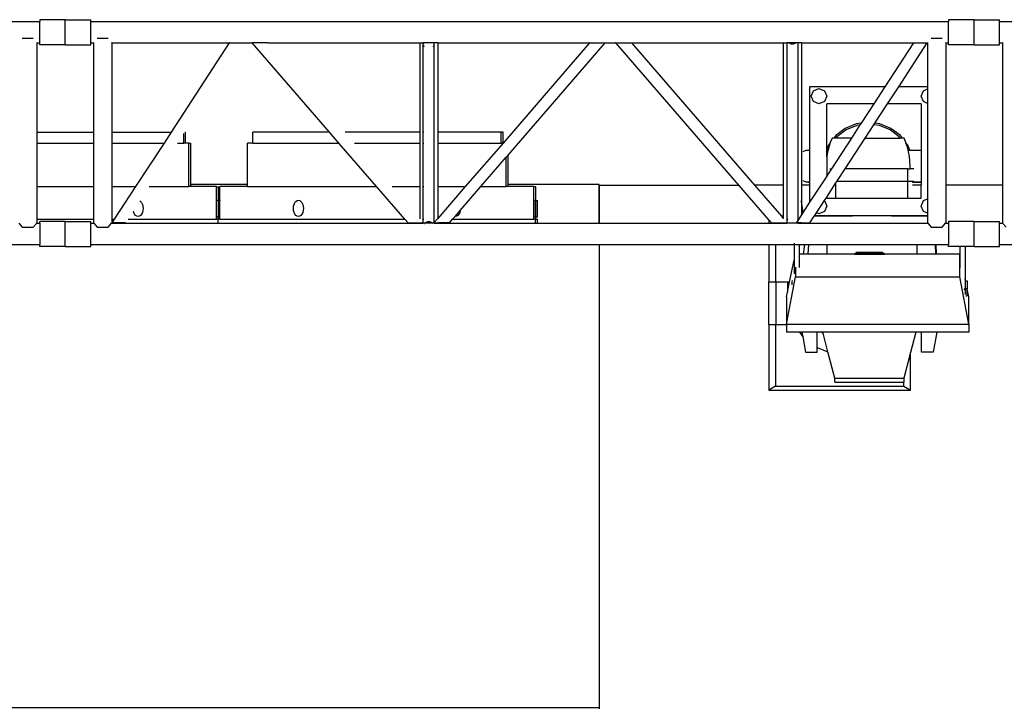
# Model space of a CAD drawing. Units: inches. Extents: x 229 to 1576, y 202 to 845.
# Drawn here: x 525 to 615, y 625 to 688 of the extents above; entities that cross this region are included whole.
import ezdxf

# ---------------------------------------------------------------- set-up
doc = ezdxf.new("R2010")
doc.units = ezdxf.units.IN
doc.header["$MEASUREMENT"] = 0
doc.layers.add('Edges', color=7, linetype='Continuous')

# ---------------------------------------------------------------- blocks, each defined once
blk = doc.blocks.new('stage pl')
at = {"layer": 'Edges'}
for p, q in [((-181.287, 110.715), (-102.601, 110.715)), ((-100.267, 110.877), (-102.601, 110.877)), ((-102.601, 110.877), (-102.601, 110.715)), ((-102.601, 108.747), (-102.601, 110.715)), ((-100.267, 110.877), (-97.933, 110.877)), ((-100.267, 108.585), (-100.267, 110.877)), ((-97.933, 110.715), (-97.933, 110.877)), ((-97.933, 110.715), (-19.246, 110.715)), ((-97.933, 108.747), (-97.933, 110.715)), ((-16.912, 110.877), (-19.246, 110.877)), ((-19.246, 110.877), (-19.246, 110.715)), ((-19.246, 108.747), (-19.246, 110.715)), ((-16.912, 110.877), (-14.578, 110.877)), ((-16.912, 108.585), (-16.912, 110.877)), ((-14.578, 110.715), (-14.578, 110.877)), ((-14.578, 110.715), (62.262, 110.715)), ((-14.578, 108.747), (-14.578, 110.715)), ((-103.201, 109.161), (-104.201, 109.161)), ((-102.882, 108.747), (-102.867, 108.747)), ((-102.879, 108.78), (-102.867, 108.767)), ((-102.867, 108.767), (-102.867, 108.747)), ((-102.867, 108.747), (-102.601, 108.747)), ((-102.867, 108.747), (-102.867, 100.566)), ((-102.601, 108.585), (-102.601, 108.747)), ((-100.267, 108.585), (-102.601, 108.585)), ((-100.267, 108.585), (-97.933, 108.585)), ((-97.933, 108.747), (-97.666, 108.747)), ((-97.933, 108.585), (-97.933, 108.747)), ((-97.655, 108.78), (-97.666, 108.767)), ((-97.666, 108.767), (-97.666, 108.747)), ((-97.666, 108.747), (-97.666, 100.566)), ((-96.332, 109.161), (-97.333, 109.161)), ((-96.013, 108.747), (-95.999, 108.747)), ((-96.01, 108.78), (-95.999, 108.767)), ((-95.999, 108.767), (-95.999, 108.747)), ((-95.999, 108.747), (-85.216, 108.747)), ((-95.999, 108.747), (-95.999, 100.566)), ((-85.216, 108.747), (-90.552, 100.566)), ((-85.202, 108.767), (-85.216, 108.747)), ((-85.202, 108.767), (-83.971, 108.767)), ((-83.984, 108.747), (-83.109, 108.747)), ((-83.109, 108.747), (-83.126, 108.767)), ((-81.696, 108.767), (-83.126, 108.767)), ((-76.033, 100.566), (-83.109, 108.747)), ((-81.678, 108.747), (-67.758, 108.747)), ((-67.758, 108.767), (-67.747, 108.78)), ((-67.758, 108.767), (-67.758, 108.747)), ((-67.758, 108.747), (-67.758, 100.566)), ((-67.758, 108.747), (-67.425, 108.747)), ((-67.424, 108.78), (-67.425, 108.767)), ((-67.425, 108.767), (-67.425, 108.747)), ((-67.425, 108.747), (-67.419, 108.636)), ((-67.425, 100.566), (-67.425, 108.747)), ((-66.425, 108.747), (-67.425, 108.747)), ((-67.401, 108.509), (-67.371, 108.388)), ((-66.479, 108.388), (-66.449, 108.509)), ((-66.431, 108.636), (-66.425, 108.747)), ((-66.425, 108.767), (-66.425, 108.78)), ((-66.425, 108.747), (-66.425, 108.767)), ((-66.425, 100.566), (-66.425, 108.747)), ((-66.091, 108.747), (-66.425, 108.747)), ((-66.103, 108.78), (-66.091, 108.767)), ((-66.091, 108.767), (-66.091, 108.747)), ((-66.091, 108.747), (-52.171, 108.747)), ((-66.091, 108.747), (-66.091, 100.566)), ((-52.171, 108.747), (-60.112, 99.566)), ((-59.642, 98.456), (-50.741, 108.747)), ((-52.154, 108.767), (-52.171, 108.747)), ((-52.154, 108.767), (-50.724, 108.767)), ((-50.741, 108.747), (-50.724, 108.767)), ((-50.741, 108.747), (-49.767, 108.747)), ((-49.767, 108.747), (-49.784, 108.767)), ((-49.784, 108.767), (-48.355, 108.767)), ((-38.475, 95.691), (-49.767, 108.747)), ((-48.355, 108.767), (-48.337, 108.747)), ((-48.337, 108.747), (-34.417, 108.747)), ((-48.337, 108.747), (-37.045, 95.691)), ((-34.417, 108.767), (-34.405, 108.78)), ((-34.417, 108.767), (-34.417, 108.747)), ((-34.417, 108.747), (-34.083, 108.747)), ((-34.417, 108.747), (-34.417, 95.691)), ((-34.083, 108.78), (-34.083, 108.747)), ((-34.083, 108.747), (-34.083, 95.691)), ((-33.918, 108.747), (-34.083, 108.747)), ((-33.937, 108.76), (-33.958, 108.78)), ((-33.918, 108.747), (-33.937, 108.76)), ((-33.877, 108.717), (-33.918, 108.747)), ((-33.248, 108.747), (-33.918, 108.747)), ((-33.81, 108.683), (-33.877, 108.717)), ((-33.738, 108.658), (-33.81, 108.683)), ((-33.661, 108.643), (-33.738, 108.658)), ((-33.583, 108.638), (-33.661, 108.643)), ((-33.505, 108.643), (-33.583, 108.638)), ((-33.429, 108.658), (-33.505, 108.643)), ((-33.356, 108.683), (-33.429, 108.658)), ((-33.289, 108.717), (-33.356, 108.683)), ((-33.248, 108.747), (-33.289, 108.717)), ((-33.23, 108.76), (-33.248, 108.747)), ((-33.083, 108.747), (-33.248, 108.747)), ((-33.209, 108.78), (-33.23, 108.76)), ((-33.083, 108.78), (-33.083, 108.747)), ((-33.083, 108.747), (-33.083, 95.691)), ((-32.75, 108.747), (-33.083, 108.747)), ((-32.761, 108.78), (-32.75, 108.767)), ((-32.75, 108.767), (-32.75, 108.747)), ((-32.75, 108.747), (-22.467, 108.747)), ((-32.75, 108.747), (-32.75, 95.712)), ((-22.467, 108.747), (-25.087, 104.73)), ((-23.824, 104.73), (-21.204, 108.747)), ((-22.453, 108.767), (-22.467, 108.747)), ((-22.453, 108.767), (-21.191, 108.767)), ((-21.235, 108.747), (-21.204, 108.747)), ((-21.204, 108.747), (-21.191, 108.767)), ((-21.204, 108.747), (-21.18, 108.747)), ((-21.169, 108.78), (-21.18, 108.767)), ((-21.18, 108.767), (-21.18, 108.747)), ((-21.18, 108.747), (-21.18, 104.73)), ((-21.166, 108.747), (-21.123, 108.747)), ((-19.846, 109.161), (-20.847, 109.161)), ((-19.527, 108.747), (-19.513, 108.747)), ((-19.524, 108.78), (-19.513, 108.767)), ((-19.513, 108.767), (-19.513, 108.747)), ((-19.513, 108.747), (-19.246, 108.747)), ((-19.513, 108.747), (-19.513, 95.691)), ((-19.246, 108.585), (-19.246, 108.747)), ((-16.912, 108.585), (-19.246, 108.585)), ((-16.912, 108.585), (-14.578, 108.585)), ((-14.578, 108.747), (-14.312, 108.747)), ((-14.578, 108.585), (-14.578, 108.747)), ((-14.3, 108.78), (-14.312, 108.767)), ((-14.312, 108.767), (-14.312, 108.747)), ((-14.312, 108.747), (-14.312, 95.691)), ((-25.087, 104.73), (-32.004, 104.73)), ((-32.004, 104.73), (-32.004, 98.919)), ((-31.847, 103.863), (-31.639, 104.365)), ((-31.639, 103.362), (-31.847, 103.863)), ((-31.639, 104.365), (-31.138, 104.572)), ((-31.138, 104.572), (-30.637, 104.365)), ((-30.637, 104.365), (-30.429, 103.863)), ((-30.429, 103.863), (-30.637, 103.362)), ((-25.087, 104.73), (-26.114, 103.155)), ((-24.852, 103.155), (-23.824, 104.73)), ((-21.18, 104.73), (-23.824, 104.73)), ((-21.768, 103.863), (-21.56, 104.365)), ((-21.56, 103.362), (-21.768, 103.863)), ((-21.56, 104.365), (-21.18, 104.522)), ((-21.18, 104.73), (-21.18, 104.522)), ((-21.18, 104.522), (-21.18, 103.205)), ((-21.123, 104.73), (-21.166, 104.73)), ((-21.166, 104.528), (-21.123, 104.546)), ((-31.138, 103.155), (-31.639, 103.362)), ((-30.637, 103.362), (-31.138, 103.155)), ((-26.114, 103.155), (-30.429, 103.155)), ((-30.429, 98.981), (-30.429, 103.155)), ((-26.114, 103.155), (-27.266, 101.389)), ((-26.002, 101.39), (-24.852, 103.155)), ((-21.768, 103.155), (-24.852, 103.155)), ((-21.768, 103.155), (-21.768, 98.921)), ((-21.18, 103.205), (-21.56, 103.362)), ((-21.18, 103.205), (-21.18, 94.443)), ((-21.123, 103.181), (-21.166, 103.199)), ((-27.717, 101.33), (-28.73, 100.911)), ((-27.677, 101.181), (-28.653, 100.777)), ((-27.376, 101.22), (-28.163, 100.014)), ((-27.266, 101.389), (-27.717, 101.33)), ((-27.376, 101.22), (-27.677, 101.181)), ((-27.266, 101.389), (-27.376, 101.22)), ((-26.9, 100.014), (-26.095, 101.248)), ((-26.095, 101.248), (-26.002, 101.39)), ((-25.584, 101.181), (-26.095, 101.248)), ((-25.544, 101.33), (-26.002, 101.39)), ((-24.609, 100.777), (-25.584, 101.181)), ((-24.531, 100.911), (-25.544, 101.33)), ((-102.882, 100.566), (-102.867, 100.566)), ((-102.867, 100.566), (-97.666, 100.566)), ((-102.867, 100.566), (-102.867, 99.566)), ((-97.666, 100.566), (-97.666, 99.566)), ((-96.013, 100.566), (-95.999, 100.566)), ((-95.999, 100.566), (-90.552, 100.566)), ((-95.999, 100.566), (-95.999, 99.566)), ((-90.552, 100.566), (-91.204, 99.566)), ((-89.396, 99.566), (-89.396, 100.426)), ((-89.311, 100.557), (-89.222, 100.557)), ((-89.222, 99.566), (-89.222, 100.557)), ((-76.033, 100.566), (-83.071, 100.566)), ((-83.071, 99.566), (-83.071, 100.566)), ((-75.168, 99.566), (-76.033, 100.566)), ((-67.758, 100.566), (-74.603, 100.566)), ((-67.744, 100.566), (-67.758, 100.566)), ((-67.758, 100.566), (-67.758, 99.566)), ((-67.419, 100.566), (-67.425, 100.566)), ((-67.425, 99.566), (-67.425, 100.566)), ((-67.371, 100.566), (-67.401, 100.566)), ((-66.449, 100.566), (-66.479, 100.566)), ((-66.425, 100.566), (-66.431, 100.566)), ((-66.425, 99.566), (-66.425, 100.566)), ((-66.091, 100.566), (-66.106, 100.566)), ((-60.285, 100.566), (-66.091, 100.566)), ((-66.091, 100.566), (-66.091, 99.566)), ((-60.285, 100.557), (-60.285, 100.566)), ((-60.111, 100.557), (-60.285, 100.557)), ((-60.285, 99.566), (-60.285, 100.557)), ((-60.112, 99.566), (-60.111, 100.557)), ((-29.599, 100.243), (-29.776, 100.014)), ((-28.73, 100.911), (-29.599, 100.243)), ((-28.653, 100.777), (-29.49, 100.134)), ((-23.771, 100.134), (-24.609, 100.777)), ((-23.662, 100.243), (-24.531, 100.911)), ((-23.486, 100.014), (-23.662, 100.243)), ((-102.882, 99.566), (-102.867, 99.566)), ((-102.867, 99.566), (-97.666, 99.566)), ((-102.867, 99.566), (-102.867, 95.566)), ((-97.666, 99.566), (-97.666, 95.566)), ((-96.013, 99.566), (-95.999, 99.566)), ((-95.999, 99.566), (-91.204, 99.566)), ((-95.999, 99.566), (-95.999, 95.566)), ((-91.204, 99.566), (-93.813, 95.566)), ((-89.955, 99.566), (-89.396, 99.566)), ((-89.222, 99.566), (-89.396, 99.566)), ((-88.927, 99.566), (-89.222, 99.566)), ((-88.927, 99.557), (-88.927, 99.566)), ((-88.927, 99.557), (-88.753, 99.557)), ((-88.927, 95.566), (-88.927, 99.557)), ((-88.753, 95.748), (-88.753, 99.557)), ((-83.071, 99.566), (-83.54, 99.566)), ((-83.54, 95.748), (-83.54, 99.566)), ((-83.071, 99.566), (-75.168, 99.566)), ((-71.708, 95.566), (-75.168, 99.566)), ((-73.738, 99.566), (-67.758, 99.566)), ((-67.758, 99.566), (-67.744, 99.566)), ((-67.758, 99.566), (-67.758, 95.566)), ((-67.425, 99.566), (-67.419, 99.566)), ((-67.425, 95.566), (-67.425, 99.566)), ((-67.401, 99.566), (-67.371, 99.566)), ((-66.479, 99.566), (-66.449, 99.566)), ((-66.431, 99.566), (-66.425, 99.566)), ((-66.425, 95.566), (-66.425, 99.566)), ((-66.106, 99.566), (-66.091, 99.566)), ((-66.091, 99.566), (-66.091, 95.566)), ((-66.091, 99.566), (-60.285, 99.566)), ((-60.112, 99.566), (-63.571, 95.566)), ((-60.112, 99.566), (-60.285, 99.566)), ((-30.267, 99.374), (-30.429, 98.981)), ((-30.101, 99.589), (-30.267, 99.374)), ((-30.101, 99.589), (-30.236, 99.186)), ((-30.096, 99.606), (-30.101, 99.589)), ((-29.926, 100.014), (-30.096, 99.606)), ((-28.163, 100.014), (-30, 97.198)), ((-29.776, 100.014), (-29.926, 100.014)), ((-29.582, 100.014), (-29.776, 100.014)), ((-29.49, 100.134), (-29.582, 100.014)), ((-28.163, 100.014), (-29.582, 100.014)), ((-28.737, 97.198), (-26.9, 100.014)), ((-26.9, 100.014), (-23.679, 100.014)), ((-23.679, 100.014), (-23.771, 100.134)), ((-23.486, 100.014), (-23.679, 100.014)), ((-23.336, 100.014), (-23.486, 100.014)), ((-23.165, 99.606), (-23.336, 100.014)), ((-23.16, 99.589), (-23.165, 99.606)), ((-22.995, 99.374), (-23.16, 99.589)), ((-23.025, 99.186), (-23.16, 99.589)), ((-22.807, 98.921), (-22.995, 99.374)), ((-59.816, 98.255), (-59.642, 98.456)), ((-59.642, 95.748), (-59.642, 98.456)), ((-32.576, 98.775), (-32.303, 98.91)), ((-32.303, 98.91), (-32.142, 98.915)), ((-32.11, 98.933), (-32.142, 98.915)), ((-32.142, 98.915), (-32.082, 98.917)), ((-32.082, 98.917), (-32.11, 98.933)), ((-32.082, 98.917), (-32.004, 98.919)), ((-32.004, 98.919), (-32.004, 95.962)), ((-30.429, 98.921), (-30.429, 98.981)), ((-30.429, 98.921), (-30.304, 98.921)), ((-30.429, 98.286), (-30.429, 98.921)), ((-30.346, 98.758), (-30.426, 98.322)), ((-30.304, 98.921), (-30.346, 98.758)), ((-30.236, 99.186), (-30.304, 98.921)), ((-22.957, 98.921), (-23.025, 99.186)), ((-22.957, 98.921), (-22.807, 98.921)), ((-22.915, 98.758), (-22.957, 98.921)), ((-22.836, 98.322), (-22.915, 98.758)), ((-22.807, 98.921), (-22.523, 98.921)), ((-22.523, 98.933), (-22.523, 98.921)), ((-22.523, 98.921), (-21.768, 98.921)), ((-21.768, 98.921), (-21.768, 95.96)), ((-62.141, 95.566), (-59.816, 98.255)), ((-59.816, 95.566), (-59.816, 98.255)), ((-30.426, 98.322), (-30.429, 98.286)), ((-30.429, 98.286), (-30.429, 96.595)), ((-22.788, 97.883), (-22.836, 98.322)), ((-22.772, 97.44), (-22.788, 97.883)), ((-30, 97.198), (-30.424, 96.548)), ((-30.148, 97.198), (-30, 97.198)), ((-29.497, 96.033), (-28.737, 97.198)), ((-22.995, 97.198), (-28.737, 97.198)), ((-22.995, 96.033), (-22.995, 97.198)), ((-22.995, 97.198), (-22.781, 97.198)), ((-22.781, 97.198), (-22.772, 97.44)), ((-22.431, 97.198), (-22.781, 97.198)), ((-83.54, 95.748), (-88.753, 95.748)), ((-88.753, 95.566), (-88.753, 95.748)), ((-83.54, 95.566), (-83.54, 95.748)), ((-59.642, 95.566), (-59.642, 95.748)), ((-51.308, 95.748), (-59.642, 95.748)), ((-51.308, 92.216), (-51.308, 95.748)), ((-32.303, 95.971), (-32.576, 96.106)), ((-32.142, 95.966), (-32.303, 95.971)), ((-32.142, 95.966), (-32.11, 95.948)), ((-32.082, 95.964), (-32.142, 95.966)), ((-32.11, 95.948), (-32.082, 95.964)), ((-32.004, 95.948), (-32.11, 95.948)), ((-32.004, 95.962), (-32.082, 95.964)), ((-30.429, 96.539), (-32.004, 94.125)), ((-32.004, 95.962), (-32.004, 95.948)), ((-32.004, 95.948), (-32.004, 95.712)), ((-30.429, 96.539), (-30.429, 96.595)), ((-30.429, 96.595), (-30.426, 96.559)), ((-30.424, 96.548), (-30.429, 96.539)), ((-30.429, 94.603), (-29.576, 95.913)), ((-30.426, 96.559), (-30.424, 96.548)), ((-29.576, 95.913), (-29.497, 96.033)), ((-29.576, 94.493), (-29.576, 95.913)), ((-22.995, 96.033), (-29.497, 96.033)), ((-22.986, 96.033), (-22.995, 96.033)), ((-22.986, 94.493), (-22.986, 96.033)), ((-22.422, 96.033), (-22.986, 96.033)), ((-22.523, 95.96), (-22.565, 95.96)), ((-22.523, 95.948), (-22.523, 95.96)), ((-21.768, 95.96), (-22.523, 95.96)), ((-21.768, 95.948), (-22.523, 95.948)), ((-21.768, 95.96), (-21.768, 95.948)), ((-21.768, 95.948), (-21.768, 95.712)), ((-102.882, 95.566), (-102.867, 95.566)), ((-102.867, 95.566), (-97.666, 95.566)), ((-102.867, 95.566), (-102.867, 92.566)), ((-97.666, 95.566), (-97.666, 92.566)), ((-96.013, 95.566), (-95.999, 95.566)), ((-95.999, 95.566), (-93.813, 95.566)), ((-95.999, 95.566), (-95.999, 92.566)), ((-93.813, 95.566), (-95.77, 92.566)), ((-92.557, 95.566), (-88.927, 95.566)), ((-88.753, 95.566), (-88.927, 95.566)), ((-86.385, 95.566), (-88.753, 95.566)), ((-86.385, 95.557), (-86.385, 95.566)), ((-86.385, 95.557), (-86.211, 95.557)), ((-86.385, 94.316), (-86.385, 95.557)), ((-86.211, 94.316), (-86.211, 95.557)), ((-83.54, 95.566), (-86.082, 95.566)), ((-86.082, 94.316), (-86.082, 95.566)), ((-83.54, 95.566), (-71.708, 95.566)), ((-69.114, 92.566), (-71.708, 95.566)), ((-70.279, 95.566), (-67.758, 95.566)), ((-67.758, 95.566), (-67.744, 95.566)), ((-67.758, 95.566), (-67.758, 92.613)), ((-67.425, 95.566), (-67.419, 95.566)), ((-67.425, 92.566), (-67.425, 95.566)), ((-67.401, 95.566), (-67.371, 95.566)), ((-66.479, 95.566), (-66.449, 95.566)), ((-66.431, 95.566), (-66.425, 95.566)), ((-66.425, 92.566), (-66.425, 95.566)), ((-66.106, 95.566), (-66.091, 95.566)), ((-66.091, 95.566), (-66.091, 92.652)), ((-66.091, 95.566), (-63.571, 95.566)), ((-63.571, 95.566), (-66.091, 92.652)), ((-64.036, 93.375), (-62.141, 95.566)), ((-62.141, 95.566), (-59.816, 95.566)), ((-59.642, 95.566), (-59.816, 95.566)), ((-57.274, 95.566), (-59.642, 95.566)), ((-57.274, 95.557), (-57.274, 95.566)), ((-57.1, 95.557), (-57.274, 95.557)), ((-57.274, 94.316), (-57.274, 95.557)), ((-57.1, 94.307), (-57.1, 95.557)), ((-51.283, 95.691), (-51.283, 92.216)), ((-51.283, 95.691), (-38.475, 95.691)), ((-35.731, 92.52), (-38.475, 95.691)), ((-34.417, 95.691), (-37.045, 95.691)), ((-37.045, 95.691), (-34.586, 92.848)), ((-34.417, 95.691), (-34.417, 92.848)), ((-34.077, 95.691), (-34.083, 95.691)), ((-34.083, 95.691), (-34.083, 92.848)), ((-34.029, 95.691), (-34.059, 95.691)), ((-33.083, 95.691), (-33.089, 95.691)), ((-33.083, 95.691), (-33.083, 92.848)), ((-32.75, 95.712), (-32.764, 95.712)), ((-32.004, 95.712), (-32.75, 95.712)), ((-32.75, 95.712), (-32.75, 94.191)), ((-32.004, 95.712), (-32.004, 94.125)), ((-21.768, 95.712), (-22.565, 95.712)), ((-21.768, 94.493), (-21.768, 95.712)), ((-19.513, 95.691), (-19.527, 95.691)), ((-14.312, 95.691), (-19.513, 95.691)), ((-19.513, 95.691), (-19.513, 92.232)), ((-14.312, 95.691), (-14.312, 92.232)), ((-93.412, 94.251), (-93.36, 94.216)), ((-93.36, 94.216), (-93.265, 94.096)), ((-93.265, 94.096), (-93.193, 93.941)), ((-93.193, 93.941), (-93.148, 93.76)), ((-86.385, 94.316), (-86.233, 94.316)), ((-86.385, 94.313), (-86.385, 94.316)), ((-86.385, 94.313), (-86.233, 94.313)), ((-86.385, 92.819), (-86.385, 94.313)), ((-86.211, 94.316), (-86.233, 94.316)), ((-86.233, 94.316), (-86.233, 94.313)), ((-86.233, 94.313), (-86.233, 92.819)), ((-86.082, 94.316), (-86.211, 94.316)), ((-86.211, 94.307), (-86.211, 94.316)), ((-86.211, 94.307), (-86.082, 94.307)), ((-86.211, 94.304), (-86.211, 94.307)), ((-86.211, 94.304), (-86.082, 94.304)), ((-86.211, 94.304), (-86.211, 94.216)), ((-86.082, 94.316), (-86.082, 94.307)), ((-86.082, 94.307), (-86.082, 94.304)), ((-86.082, 92.816), (-86.082, 94.304)), ((-79.319, 93.76), (-79.274, 93.941)), ((-79.274, 93.941), (-79.201, 94.096)), ((-79.201, 94.096), (-79.107, 94.216)), ((-79.107, 94.216), (-78.998, 94.29)), ((-78.998, 94.29), (-78.88, 94.316)), ((-78.88, 94.316), (-78.762, 94.29)), ((-78.762, 94.29), (-78.652, 94.216)), ((-78.652, 94.216), (-78.558, 94.096)), ((-78.558, 94.096), (-78.486, 93.941)), ((-78.486, 93.941), (-78.44, 93.76)), ((-57.274, 94.316), (-57.122, 94.316)), ((-57.274, 94.313), (-57.274, 94.316)), ((-57.274, 94.313), (-57.122, 94.313)), ((-57.274, 92.819), (-57.274, 94.313)), ((-57.122, 94.316), (-57.122, 94.313)), ((-57.122, 92.819), (-57.122, 94.313)), ((-57.1, 94.307), (-56.948, 94.307)), ((-57.1, 94.304), (-57.1, 94.307)), ((-57.1, 94.304), (-56.948, 94.304)), ((-57.1, 92.81), (-57.1, 94.304)), ((-56.948, 94.307), (-56.948, 94.304)), ((-56.948, 92.81), (-56.948, 94.304)), ((-32.75, 94.191), (-32.764, 94.273)), ((-32.75, 94.191), (-32.75, 92.982)), ((-32.584, 93.235), (-32.75, 94.191)), ((-32.004, 94.125), (-32.584, 93.235)), ((-31.365, 93.17), (-30.637, 94.285)), ((-30.637, 94.285), (-30.429, 94.603)), ((-30.637, 94.285), (-30.429, 93.785)), ((-30.429, 94.603), (-30.429, 94.493)), ((-30.429, 94.493), (-29.576, 94.493)), ((-29.576, 94.493), (-22.986, 94.493)), ((-22.986, 94.493), (-21.768, 94.493)), ((-21.768, 93.785), (-21.56, 94.286)), ((-21.56, 94.286), (-21.18, 94.443)), ((-21.18, 94.443), (-21.18, 93.126)), ((-21.166, 94.449), (-21.123, 94.467)), ((-93.981, 93.191), (-94.014, 93.325)), ((-93.909, 93.036), (-93.981, 93.191)), ((-93.814, 92.916), (-93.909, 93.036)), ((-93.265, 93.036), (-93.36, 92.916)), ((-93.193, 93.191), (-93.265, 93.036)), ((-93.148, 93.372), (-93.193, 93.191)), ((-93.148, 93.76), (-93.132, 93.566)), ((-93.132, 93.566), (-93.148, 93.372)), ((-86.211, 92.916), (-86.211, 93.036)), ((-79.335, 93.566), (-79.319, 93.76)), ((-79.319, 93.372), (-79.335, 93.566)), ((-79.274, 93.191), (-79.319, 93.372)), ((-79.201, 93.036), (-79.274, 93.191)), ((-79.107, 92.916), (-79.201, 93.036)), ((-78.558, 93.036), (-78.652, 92.916)), ((-78.486, 93.191), (-78.558, 93.036)), ((-78.44, 93.372), (-78.486, 93.191)), ((-78.44, 93.76), (-78.425, 93.566)), ((-78.425, 93.566), (-78.44, 93.372)), ((-64.513, 92.824), (-64.036, 93.375)), ((-64.154, 93.036), (-64.248, 92.916)), ((-64.082, 93.191), (-64.154, 93.036)), ((-64.037, 93.372), (-64.082, 93.191)), ((-64.036, 93.375), (-64.037, 93.372)), ((-32.584, 93.235), (-32.75, 92.982)), ((-31.528, 92.919), (-31.365, 93.17)), ((-31.138, 93.076), (-31.365, 93.17)), ((-30.637, 93.284), (-31.138, 93.076)), ((-30.429, 93.785), (-30.637, 93.284)), ((-21.56, 93.284), (-21.768, 93.785)), ((-21.18, 93.126), (-21.56, 93.284)), ((-21.18, 93.126), (-21.18, 92.919)), ((-21.123, 93.103), (-21.166, 93.12)), ((-104.522, 92.216), (-104.201, 91.838)), ((-103.201, 91.838), (-102.882, 92.215)), ((-102.882, 92.566), (-102.867, 92.566)), ((-102.882, 92.215), (-102.882, 92.216)), ((-102.882, 92.216), (-102.88, 92.216)), ((-102.88, 92.216), (-102.867, 92.232)), ((-102.88, 92.216), (-102.601, 92.216)), ((-102.867, 92.566), (-102.867, 92.232)), ((-102.867, 92.566), (-97.666, 92.566)), ((-100.267, 92.378), (-102.601, 92.378)), ((-102.601, 92.216), (-102.601, 92.378)), ((-102.601, 92.216), (-102.601, 90.248)), ((-100.267, 92.378), (-97.933, 92.378)), ((-100.267, 90.086), (-100.267, 92.378)), ((-97.933, 92.216), (-97.933, 92.378)), ((-97.933, 92.216), (-97.653, 92.216)), ((-97.933, 90.248), (-97.933, 92.216)), ((-97.666, 92.566), (-97.666, 92.232)), ((-97.666, 92.232), (-97.653, 92.216)), ((-97.653, 92.216), (-97.333, 91.838)), ((-96.332, 91.838), (-96.013, 92.215)), ((-96.013, 92.566), (-95.999, 92.566)), ((-96.013, 92.215), (-96.013, 92.216)), ((-96.013, 92.216), (-96.012, 92.216)), ((-96.012, 92.216), (-95.999, 92.232)), ((-96.012, 92.216), (-86.233, 92.216)), ((-95.999, 92.566), (-95.999, 92.232)), ((-95.999, 92.566), (-95.77, 92.566)), ((-95.77, 92.566), (-95.988, 92.232)), ((-94.726, 92.232), (-95.988, 92.232)), ((-94.508, 92.566), (-86.385, 92.566)), ((-93.705, 92.842), (-93.814, 92.916)), ((-93.587, 92.816), (-93.705, 92.842)), ((-93.469, 92.842), (-93.587, 92.816)), ((-93.36, 92.916), (-93.469, 92.842)), ((-86.385, 92.819), (-86.233, 92.819)), ((-86.385, 92.816), (-86.385, 92.819)), ((-86.385, 92.816), (-86.233, 92.816)), ((-86.385, 92.566), (-86.385, 92.816)), ((-86.233, 92.566), (-86.385, 92.566)), ((-86.233, 92.816), (-86.233, 92.819)), ((-86.211, 92.816), (-86.233, 92.816)), ((-86.233, 92.216), (-86.233, 92.566)), ((-86.211, 92.566), (-86.233, 92.566)), ((-86.233, 92.183), (-86.233, 92.216)), ((-86.233, 92.216), (-67.746, 92.216)), ((-86.211, 92.842), (-86.211, 92.816)), ((-86.211, 92.81), (-86.211, 92.816)), ((-86.082, 92.816), (-86.211, 92.816)), ((-86.211, 92.81), (-86.082, 92.81)), ((-86.211, 92.807), (-86.211, 92.81)), ((-86.211, 92.807), (-86.082, 92.807)), ((-86.211, 92.566), (-86.211, 92.807)), ((-86.082, 92.566), (-86.211, 92.566)), ((-86.082, 92.81), (-86.082, 92.816)), ((-86.082, 92.807), (-86.082, 92.81)), ((-86.082, 92.566), (-86.082, 92.807)), ((-86.082, 92.566), (-69.114, 92.566)), ((-78.998, 92.842), (-79.107, 92.916)), ((-78.88, 92.816), (-78.998, 92.842)), ((-78.762, 92.842), (-78.88, 92.816)), ((-78.652, 92.916), (-78.762, 92.842)), ((-68.824, 92.232), (-69.114, 92.566)), ((-68.824, 92.232), (-67.758, 92.232)), ((-67.746, 92.216), (-67.758, 92.232)), ((-67.758, 92.232), (-67.43, 92.232)), ((-67.746, 92.216), (-67.744, 92.216)), ((-67.744, 92.215), (-67.744, 92.216)), ((-67.744, 92.216), (-67.425, 92.216)), ((-67.717, 92.183), (-67.744, 92.215)), ((-67.425, 92.566), (-67.419, 92.566)), ((-67.425, 92.216), (-67.425, 92.566)), ((-67.425, 92.183), (-67.425, 92.216)), ((-67.301, 92.216), (-67.425, 92.216)), ((-67.401, 92.566), (-67.371, 92.566)), ((-67.334, 92.183), (-67.33, 92.189)), ((-67.33, 92.189), (-67.301, 92.216)), ((-67.301, 92.216), (-67.279, 92.239)), ((-66.549, 92.216), (-67.301, 92.216)), ((-67.279, 92.239), (-67.219, 92.281)), ((-67.219, 92.281), (-67.152, 92.315)), ((-67.152, 92.315), (-67.079, 92.34)), ((-67.079, 92.34), (-67.003, 92.356)), ((-67.003, 92.356), (-66.925, 92.361)), ((-66.925, 92.361), (-66.847, 92.356)), ((-66.847, 92.356), (-66.77, 92.34)), ((-66.77, 92.34), (-66.698, 92.315)), ((-66.698, 92.315), (-66.631, 92.281)), ((-66.631, 92.281), (-66.571, 92.239)), ((-66.571, 92.239), (-66.549, 92.216)), ((-66.549, 92.216), (-66.52, 92.189)), ((-66.425, 92.216), (-66.549, 92.216)), ((-66.52, 92.189), (-66.516, 92.183)), ((-66.479, 92.566), (-66.449, 92.566)), ((-66.425, 92.267), (-66.455, 92.232)), ((-66.455, 92.232), (-66.425, 92.232)), ((-66.431, 92.566), (-66.425, 92.566)), ((-66.091, 92.652), (-66.425, 92.267)), ((-66.425, 92.267), (-66.425, 92.566)), ((-66.425, 92.216), (-66.425, 92.232)), ((-66.425, 92.232), (-66.091, 92.232)), ((-66.425, 92.183), (-66.425, 92.216)), ((-66.425, 92.216), (-66.106, 92.216)), ((-66.133, 92.183), (-66.106, 92.215)), ((-66.106, 92.215), (-66.106, 92.216)), ((-66.106, 92.216), (-66.104, 92.216)), ((-66.104, 92.216), (-66.091, 92.232)), ((-66.104, 92.216), (-57.122, 92.216)), ((-65.025, 92.232), (-66.091, 92.232)), ((-65.025, 92.232), (-64.736, 92.566)), ((-64.736, 92.566), (-64.513, 92.824)), ((-64.736, 92.566), (-57.274, 92.566)), ((-64.476, 92.816), (-64.513, 92.824)), ((-64.358, 92.842), (-64.476, 92.816)), ((-64.248, 92.916), (-64.358, 92.842)), ((-57.274, 92.819), (-57.122, 92.819)), ((-57.274, 92.816), (-57.274, 92.819)), ((-57.274, 92.816), (-57.122, 92.816)), ((-57.274, 92.566), (-57.274, 92.816)), ((-57.122, 92.566), (-57.274, 92.566)), ((-57.122, 92.816), (-57.122, 92.819)), ((-57.122, 92.557), (-57.122, 92.566)), ((-57.122, 92.557), (-57.1, 92.557)), ((-57.122, 92.216), (-57.122, 92.557)), ((-57.122, 92.183), (-57.122, 92.216)), ((-57.122, 92.216), (-56.948, 92.216)), ((-57.1, 92.81), (-56.948, 92.81)), ((-57.1, 92.807), (-57.1, 92.81)), ((-57.1, 92.807), (-56.948, 92.807)), ((-57.1, 92.557), (-57.1, 92.807)), ((-56.948, 92.557), (-57.1, 92.557)), ((-56.948, 92.807), (-56.948, 92.81)), ((-56.948, 92.216), (-56.948, 92.557)), ((-56.948, 92.183), (-56.948, 92.216)), ((-56.948, 92.216), (-51.308, 92.216)), ((-51.308, 92.183), (-51.308, 92.216)), ((-51.308, 92.216), (-51.283, 92.216)), ((-51.283, 92.216), (-51.283, 92.183)), ((-51.283, 92.216), (-35.731, 92.216)), ((-35.483, 92.232), (-35.731, 92.52)), ((-35.731, 92.52), (-35.731, 92.216)), ((-35.731, 92.216), (-35.731, 92.183)), ((-35.731, 92.216), (-35.111, 92.216)), ((-35.483, 92.232), (-35.111, 92.232)), ((-35.111, 92.232), (-35.111, 92.216)), ((-35.111, 92.232), (-34.417, 92.232)), ((-35.111, 92.216), (-35.111, 92.183)), ((-35.111, 92.216), (-34.404, 92.216)), ((-34.417, 92.848), (-34.586, 92.848)), ((-34.586, 92.848), (-34.417, 92.652)), ((-34.417, 92.848), (-34.417, 92.652)), ((-34.417, 92.652), (-34.417, 92.613)), ((-34.404, 92.216), (-34.417, 92.232)), ((-34.417, 92.232), (-34.088, 92.232)), ((-34.404, 92.216), (-34.083, 92.216)), ((-34.376, 92.183), (-34.404, 92.216)), ((-34.077, 92.848), (-34.083, 92.848)), ((-34.083, 92.848), (-34.083, 92.493)), ((-34.077, 92.493), (-34.083, 92.493)), ((-34.083, 92.493), (-34.083, 92.232)), ((-34.077, 92.362), (-34.083, 92.232)), ((-34.083, 92.232), (-34.083, 92.216)), ((-34.083, 92.216), (-34.081, 92.183)), ((-33.083, 92.216), (-34.083, 92.216)), ((-34.029, 92.848), (-34.059, 92.848)), ((-34.029, 92.611), (-34.059, 92.493)), ((-34.029, 92.493), (-34.059, 92.493)), ((-34.059, 92.493), (-34.059, 92.49)), ((-33.083, 92.471), (-33.239, 92.232)), ((-33.083, 92.232), (-33.239, 92.232)), ((-33.083, 92.848), (-33.089, 92.848)), ((-33.083, 92.493), (-33.089, 92.493)), ((-33.085, 92.183), (-33.083, 92.216)), ((-32.75, 92.982), (-33.083, 92.471)), ((-33.083, 92.848), (-33.083, 92.493)), ((-33.083, 92.493), (-33.083, 92.471)), ((-33.083, 92.216), (-33.083, 92.232)), ((-32.75, 92.232), (-33.083, 92.232)), ((-33.083, 92.216), (-32.764, 92.216)), ((-32.791, 92.183), (-32.764, 92.215)), ((-32.764, 92.215), (-32.764, 92.216)), ((-32.764, 92.216), (-32.763, 92.216)), ((-32.763, 92.216), (-32.75, 92.232)), ((-32.763, 92.216), (-32.408, 92.216)), ((-32.75, 92.232), (-32.411, 92.232)), ((-32.408, 92.216), (-32.411, 92.232)), ((-32.411, 92.232), (-31.977, 92.232)), ((-32.402, 92.183), (-32.408, 92.216)), ((-32.408, 92.216), (-31.972, 92.216)), ((-31.977, 92.232), (-31.97, 92.241)), ((-31.972, 92.216), (-31.974, 92.183)), ((-31.97, 92.241), (-31.972, 92.216)), ((-31.972, 92.216), (-21.167, 92.216)), ((-31.97, 92.241), (-31.566, 92.861)), ((-31.566, 92.861), (-31.528, 92.919)), ((-28.075, 92.861), (-31.566, 92.861)), ((-31.528, 92.919), (-28.075, 92.919)), ((-28.075, 92.919), (-28.075, 92.894)), ((-28.075, 92.919), (-24.486, 92.919)), ((-28.075, 92.894), (-28.075, 92.861)), ((-24.486, 92.894), (-28.075, 92.894)), ((-24.486, 92.894), (-24.486, 92.919)), ((-24.486, 92.919), (-21.18, 92.919)), ((-24.486, 92.861), (-24.486, 92.894)), ((-21.18, 92.861), (-24.486, 92.861)), ((-21.18, 92.919), (-21.18, 92.861)), ((-21.18, 92.861), (-21.18, 92.232)), ((-21.18, 92.232), (-21.167, 92.216)), ((-21.167, 92.216), (-20.847, 91.838)), ((-21.166, 92.919), (-21.123, 92.919)), ((-21.123, 92.861), (-21.166, 92.861)), ((-21.166, 92.216), (-21.123, 92.216)), ((-19.846, 91.838), (-19.527, 92.215)), ((-19.527, 92.215), (-19.527, 92.216)), ((-19.527, 92.216), (-19.526, 92.216)), ((-19.526, 92.216), (-19.513, 92.232)), ((-19.526, 92.216), (-19.246, 92.216)), ((-16.912, 92.378), (-19.246, 92.378)), ((-19.246, 92.378), (-19.246, 92.216)), ((-19.246, 92.216), (-19.246, 90.248)), ((-16.912, 92.378), (-14.578, 92.378)), ((-16.912, 90.086), (-16.912, 92.378)), ((-14.578, 92.216), (-14.578, 92.378)), ((-14.578, 92.216), (-14.299, 92.216)), ((-14.578, 90.248), (-14.578, 92.216)), ((-14.312, 92.232), (-14.299, 92.216)), ((-14.299, 92.216), (-13.978, 91.838)), ((-104.201, 91.838), (-103.201, 91.838)), ((-97.333, 91.838), (-96.332, 91.838)), ((-20.847, 91.838), (-19.846, 91.838)), ((-33.412, 90.38), (-33.412, 90.281)), ((-147.356, 90.248), (-102.601, 90.248)), ((-102.601, 90.086), (-102.601, 90.248)), ((-100.267, 90.086), (-102.601, 90.086)), ((-100.267, 90.086), (-97.933, 90.086)), ((-97.933, 90.248), (-51.308, 90.248)), ((-97.933, 90.086), (-97.933, 90.248)), ((-51.308, 90.248), (-51.283, 90.248)), ((-51.308, 90.248), (-51.308, 47.744)), ((-51.283, 90.248), (-35.731, 90.248)), ((-51.283, 90.248), (-51.283, 47.744)), ((-35.731, 90.248), (-35.731, 86.844)), ((-35.731, 90.248), (-35.111, 90.248)), ((-35.111, 90.248), (-35.111, 86.844)), ((-35.111, 90.248), (-33.412, 90.248)), ((-33.412, 90.248), (-33.412, 88.808)), ((-33.412, 90.248), (-32.94, 90.248)), ((-32.94, 90.248), (-32.94, 89.368)), ((-32.94, 90.248), (-32.464, 90.248)), ((-32.464, 90.248), (-32.588, 89.368)), ((-32.464, 90.248), (-32.097, 90.248)), ((-32.097, 90.248), (-32.153, 89.368)), ((-32.097, 90.248), (-30.388, 90.248)), ((-30.388, 89.368), (-30.388, 90.248)), ((-30.388, 90.248), (-22.173, 90.248)), ((-27.912, 89.368), (-27.79, 89.449)), ((-27.79, 89.449), (-27.682, 89.521)), ((-25.244, 89.449), (-27.79, 89.449)), ((-25.352, 89.521), (-27.682, 89.521)), ((-25.244, 89.449), (-25.352, 89.521)), ((-25.122, 89.368), (-25.244, 89.449)), ((-22.173, 90.248), (-22.173, 89.368)), ((-22.173, 90.248), (-20.464, 90.248)), ((-20.408, 89.368), (-20.464, 90.248)), ((-20.464, 90.248), (-20.399, 90.248)), ((-20.345, 89.399), (-20.399, 90.248)), ((-20.399, 90.248), (-19.246, 90.248)), ((-19.246, 90.086), (-19.246, 90.248)), ((-18.211, 90.086), (-19.246, 90.086)), ((-18.211, 90.086), (-18.211, 89.34)), ((-17.739, 90.086), (-18.211, 90.086)), ((-16.912, 90.086), (-17.739, 90.086)), ((-17.739, 90.086), (-17.739, 87.11)), ((-16.912, 90.086), (-14.578, 90.086)), ((-14.578, 90.248), (14.465, 90.248)), ((-14.578, 90.086), (-14.578, 90.248)), ((-33.829, 86.844), (-33.412, 88.808)), ((-33.412, 88.808), (-33.412, 87.564)), ((-32.94, 89.368), (-32.94, 88.162)), ((-32.588, 89.368), (-32.94, 89.368)), ((-32.153, 89.368), (-32.588, 89.368)), ((-30.388, 89.368), (-32.153, 89.368)), ((-27.912, 89.368), (-30.388, 89.368)), ((-27.912, 89.368), (-25.122, 89.368)), ((-22.173, 89.368), (-25.122, 89.368)), ((-20.408, 89.368), (-22.173, 89.368)), ((-20.352, 89.368), (-20.408, 89.368)), ((-20.352, 89.368), (-20.345, 89.399)), ((-18.217, 89.368), (-20.352, 89.368)), ((-18.217, 87.3), (-18.217, 89.368)), ((-18.211, 89.34), (-18.217, 89.368)), ((-18.211, 89.34), (-18.211, 88.132)), ((-33.294, 88.176), (-33.294, 87.3)), ((-35.731, 86.844), (-35.111, 86.844)), ((-35.731, 82.907), (-35.731, 86.844)), ((-35.111, 86.844), (-35.08, 86.844)), ((-35.08, 86.844), (-34.033, 86.844)), ((-35.08, 86.844), (-35.08, 82.907)), ((-34.122, 82.963), (-33.294, 87.3)), ((-34.033, 86.844), (-34.033, 85.877)), ((-34.033, 86.844), (-33.829, 86.844)), ((-34.033, 85.877), (-33.829, 86.844)), ((-33.575, 86.911), (-33.609, 86.911)), ((-33.609, 86.57), (-33.609, 86.911)), ((-33.294, 87.3), (-18.217, 87.3)), ((-17.389, 82.963), (-18.217, 87.3)), ((-17.697, 86.911), (-17.739, 87.11)), ((-17.739, 87.11), (-17.739, 86.911)), ((-17.739, 86.911), (-17.697, 86.911)), ((-17.739, 86.911), (-17.739, 86.228)), ((-17.692, 86.888), (-17.697, 86.911)), ((-17.697, 86.911), (-17.542, 86.911)), ((-17.542, 86.911), (-17.542, 86.228)), ((-34.122, 85.46), (-34.033, 85.877)), ((-17.821, 86.111), (-17.739, 86.228)), ((-17.739, 86.228), (-17.739, 85.676)), ((-17.739, 86.228), (-17.542, 86.228)), ((-17.542, 86.228), (-17.542, 86.181)), ((-17.389, 85.46), (-17.542, 86.181)), ((-17.542, 85.545), (-17.542, 86.181)), ((-34.122, 85.46), (-34.122, 82.963)), ((-17.68, 85.545), (-17.542, 85.545)), ((-17.389, 82.963), (-17.389, 85.46)), ((-35.731, 82.907), (-35.111, 82.907)), ((-35.731, 82.907), (-35.731, 76.903)), ((-35.111, 82.907), (-35.111, 77.258)), ((-35.111, 82.907), (-35.08, 82.907)), ((-35.08, 82.907), (-34.122, 82.907)), ((-34.122, 82.963), (-17.389, 82.963)), ((-34.122, 82.963), (-34.122, 82.907)), ((-34.122, 82.907), (-34.122, 82.203)), ((-32.936, 82.203), (-34.122, 82.203)), ((-32.936, 82.203), (-32.625, 81.797)), ((-32.701, 82.203), (-32.936, 82.203)), ((-32.701, 82.203), (-32.625, 81.797)), ((-31.315, 82.203), (-32.701, 82.203)), ((-31.315, 80.798), (-31.315, 82.203)), ((-30.902, 82.203), (-31.315, 82.203)), ((-30.902, 82.203), (-30.816, 82.137)), ((-30.787, 82.203), (-30.902, 82.203)), ((-30.764, 82.116), (-30.787, 82.203)), ((-22.247, 82.203), (-30.787, 82.203)), ((-22.247, 82.203), (-22.739, 80.338)), ((-21.719, 82.203), (-22.247, 82.203)), ((-21.719, 80.393), (-21.719, 82.203)), ((-20.333, 82.203), (-21.719, 82.203)), ((-20.333, 82.203), (-20.672, 80.393)), ((-17.389, 82.203), (-20.333, 82.203)), ((-17.389, 82.963), (-17.389, 82.203)), ((-32.625, 81.797), (-32.362, 80.393)), ((-30.816, 82.137), (-30.764, 82.116)), ((-30.315, 80.415), (-30.764, 82.116)), ((-32.362, 80.393), (-31.315, 80.393)), ((-31.315, 80.798), (-30.427, 80.43)), ((-31.315, 80.393), (-31.315, 80.798)), ((-30.427, 80.43), (-30.315, 80.415)), ((-29.679, 78.005), (-30.315, 80.415)), ((-20.672, 80.393), (-21.719, 80.393)), ((-22.739, 80.338), (-23.355, 78.005)), ((-22.739, 76.903), (-22.739, 80.338)), ((-29.679, 77.62), (-29.679, 78.005)), ((-29.679, 78.005), (-23.355, 78.005)), ((-23.355, 78.005), (-23.355, 77.62)), ((-35.111, 77.258), (-35.731, 76.903)), ((-35.731, 76.903), (-22.739, 76.903)), ((-35.111, 77.258), (-23.36, 77.258)), ((-29.679, 77.62), (-23.36, 77.62)), ((-23.36, 77.258), (-23.36, 77.62)), ((-23.36, 77.62), (-23.355, 77.62)), ((-23.36, 77.258), (-22.739, 76.903)), ((-51.308, 47.744), (-147.318, 47.744)), ((-51.283, 47.744), (-51.308, 47.744)), ((-51.271, 47.744), (-51.283, 47.744)), ((-51.271, 47.659), (-51.271, 47.744))]:
    blk.add_line(p, q, dxfattribs=at)

msp = doc.modelspace()

# ---------------------------------------------------------------- block references
msp.add_blockref('stage pl', (629.097, 577.615))

doc.saveas('drawing.dxf')
